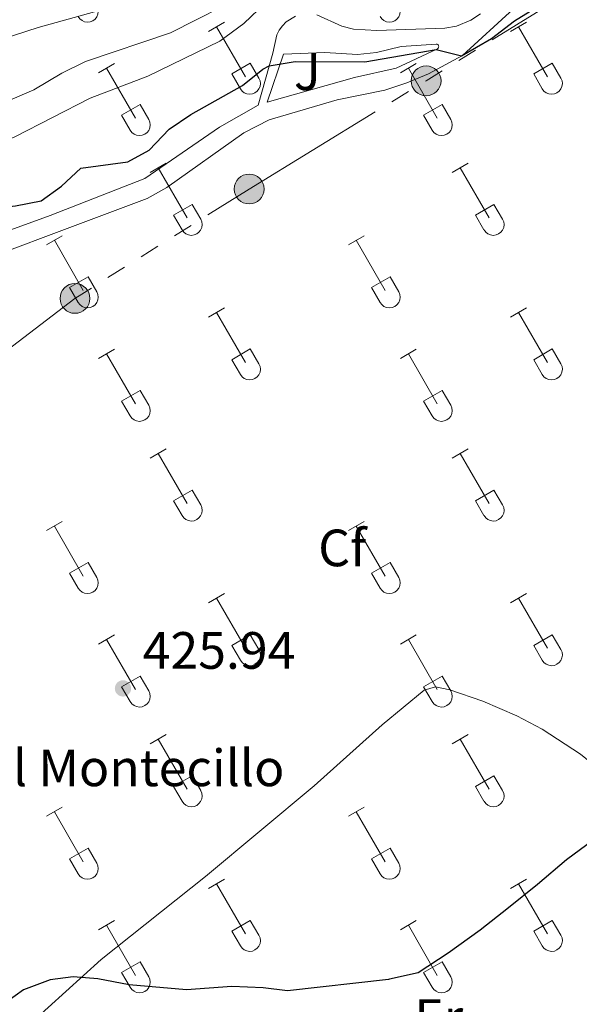
# Model space of a CAD drawing. Units: metres. Extents: x 611430 to 615932, y 645847 to 648889.
# Drawn here: x 612796 to 612903, y 647604 to 647792 of the extents above; entities that cross this region are included whole.
import ezdxf
from ezdxf.enums import TextEntityAlignment as Align

# ---------------------------------------------------------------- set-up
doc = ezdxf.new("R2010")
doc.units = ezdxf.units.M
doc.header["$MEASUREMENT"] = 0
for name, color, linetype, lineweight in [('Carátula', 7, 'Continuous', 5), ('Elementos auxiliares', 7, 'Continuous', 5), ('Entidades rústicas y varios', 7, 'Continuous', 5), ('Líneas de conducción', 7, 'Continuous', 5), ('Relieve y altimetría', 7, 'Continuous', 5), ('Suelo Urbano', 7, 'Continuous', 5), ('Textos de rotulación', 7, 'Continuous', 5), ('Viales y ferrocarril', 7, 'Continuous', 5)]:
    doc.layers.add(name, color=color, linetype=linetype, lineweight=lineweight)
doc.styles.add('Style-arial', font='arial.shx', dxfattribs={"bigfont": 'arialbig.shx'})
doc.styles.add('Style-Arial Narrow', font='txt')

# ---------------------------------------------------------------- blocks, each defined once
blk = doc.blocks.new('5PATER_137')
at = {"layer": 'Relieve y altimetría', "linetype": 'Continuous', "lineweight": 0}
h = blk.add_hatch(color=250, dxfattribs=at)
edge = h.paths.add_edge_path(flags=16)
edge.add_ellipse((1.001171767711639e-08, 1.001171767711639e-08), major_axis=(-1.095731443231309, -1.11071070076283), ratio=0.9994222409660317, start_angle=0, end_angle=360)
blk = doc.blocks.new('5PELE')
at = {"layer": 'Líneas de conducción', "linetype": 'Continuous', "lineweight": 0}
blk.add_hatch(color=9, dxfattribs=at).paths.add_polyline_path([(-2.850199990090914, 1.001171767711639e-08, 0.9999999999999999), (2.849800009978935, 1.001171767711639e-08, 0.9999999999999999)])
at = {"layer": 'Líneas de conducción', "color": 252, "linetype": 'Continuous', "lineweight": 0}
blk.add_circle((-0.0001999899977818131, 1.001171767711639e-08, -3.805653966537648e-05), 2.85, dxfattribs=at)
blk = doc.blocks.new('5PELE_2')
at = {"layer": 'Líneas de conducción', "linetype": 'Continuous', "lineweight": 0}
blk.add_hatch(color=9, dxfattribs=at).paths.add_polyline_path([(-2.850199990090914, 1.001171767711639e-08, 0.9999999999999999), (2.84980000986252, 1.001171767711639e-08, 0.9999999999999999)])
at = {"layer": 'Líneas de conducción', "color": 252, "linetype": 'Continuous', "lineweight": 0}
blk.add_circle((-0.000199990114197135, 1.001171767711639e-08, 0.0002124095144040439), 2.85, dxfattribs=at)
blk = doc.blocks.new('5PELE_8')
at = {"layer": 'Líneas de conducción', "linetype": 'Continuous', "lineweight": 0}
blk.add_hatch(color=9, dxfattribs=at).paths.add_polyline_path([(-2.850199989974499, 1.001171767711639e-08, 0.9999999999999999), (2.84980001009535, 1.001171767711639e-08, 0.9999999999999999)])
at = {"layer": 'Líneas de conducción', "color": 252, "linetype": 'Continuous', "lineweight": 0}
blk.add_circle((-0.0001999898813664913, 1.001171767711639e-08, -0.0003214207244468525), 2.85, dxfattribs=at)

msp = doc.modelspace()

# ---------------------------------------------------------------- linework, layer by layer
at = {"layer": 'Carátula', "color": 7, "linetype": 'Continuous', "lineweight": 0}
msp.add_3dface([(611477.8189999999, 645847.4310000001), (615932.2390000002, 645918.946), (615884.5619999999, 648888.574), (611430.142, 648817.0600000002)], dxfattribs=at)
at = {"layer": 'Elementos auxiliares', "color": 250, "linetype": 'Continuous', "lineweight": 0}
msp.add_3dface([(612329.6699999999, 646255.2000000001), (612293.0700000002, 648568.3100000002), (615745.0900000001, 648623.75), (615782.8400000001, 646310.6399999999)], dxfattribs=at)
at = {"layer": 'Entidades rústicas y varios', "color": 32, "linetype": 'Continuous', "lineweight": 0}
for p, q in [((612831.919, 647789.422), (612834.9639999999, 647791.1769999999)), ((612833.4439999999, 647790.297), (612838.969, 647780.7270000001)), ((612889.5419999999, 647789.422), (612892.5870000002, 647791.1769999999)), ((612891.067, 647790.297), (612896.592, 647780.7270000001)), ((612810.9010000001, 647781.5220000001), (612813.9410000001, 647783.2820000001)), ((612812.4210000001, 647782.402), (612817.946, 647772.8270000002)), ((612836.3489999999, 647781.2820000001), (612839.8890000001, 647783.3219999999)), ((612839.8890000001, 647783.3219999999), (612841.5390000001, 647780.4720000002)), ((612868.524, 647781.5220000001), (612871.564, 647783.2820000001)), ((612870.044, 647782.402), (612875.5689999999, 647772.8270000002)), ((612893.9720000001, 647781.2820000001), (612897.5120000001, 647783.3219999999)), ((612897.5120000001, 647783.3219999999), (612899.162, 647780.4720000002)), ((612836.3489999999, 647781.2820000001), (612837.9839999999, 647778.4520000002)), ((612893.9720000001, 647781.2820000001), (612895.6070000001, 647778.4520000002)), ((612815.331, 647773.3870000001), (612818.871, 647775.4269999999)), ((612818.871, 647775.4269999999), (612820.5160000002, 647772.5719999999)), ((612872.9539999999, 647773.3870000001), (612876.494, 647775.4269999999)), ((612876.494, 647775.4269999999), (612878.1390000001, 647772.5719999999)), ((612815.331, 647773.3870000001), (612816.9610000001, 647770.557)), ((612872.9539999999, 647773.3870000001), (612874.584, 647770.557)), ((612820.794, 647762.4920000001), (612823.8389999999, 647764.247)), ((612822.3189999999, 647763.3670000001), (612827.844, 647753.797)), ((612878.4169999999, 647762.4920000001), (612881.4620000002, 647764.247)), ((612879.942, 647763.3670000001), (612885.467, 647753.797)), ((612825.2239999999, 647754.3520000001), (612828.7640000001, 647756.392)), ((612828.7640000001, 647756.392), (612830.4140000001, 647753.5419999999)), ((612882.8470000001, 647754.3520000001), (612886.3870000001, 647756.392)), ((612886.3870000001, 647756.392), (612888.037, 647753.5419999999)), ((612825.2239999999, 647754.3520000001), (612826.8589999999, 647751.5220000001)), ((612882.8470000001, 647754.3520000001), (612884.4820000001, 647751.5220000001)), ((612800.9709999999, 647748.6470000001), (612804.0109999999, 647750.402)), ((612858.594, 647748.6470000001), (612861.6340000001, 647750.402)), ((612802.4909999999, 647749.5220000001), (612808.0160000002, 647739.9520000002)), ((612860.1140000002, 647749.5220000001), (612865.6390000001, 647739.9520000002)), ((612805.4010000001, 647740.507), (612808.936, 647742.547)), ((612808.936, 647742.547), (612810.5860000001, 647739.6969999999)), ((612863.024, 647740.507), (612866.5590000001, 647742.547)), ((612866.5590000001, 647742.547), (612868.209, 647739.6969999999)), ((612805.4010000001, 647740.507), (612807.0310000001, 647737.6769999999)), ((612863.024, 647740.507), (612864.6540000001, 647737.6769999999)), ((612831.919, 647734.875), (612834.9639999999, 647736.6300000001)), ((612833.4439999999, 647735.75), (612838.969, 647726.1799999999)), ((612889.5419999999, 647734.875), (612892.5870000002, 647736.6300000001)), ((612891.067, 647735.75), (612896.592, 647726.1799999999)), ((612810.9010000001, 647726.9750000001), (612813.9410000001, 647728.7350000001)), ((612812.4210000001, 647727.855), (612817.946, 647718.28)), ((612836.3489999999, 647726.7350000001), (612839.8890000001, 647728.7749999999)), ((612839.8890000001, 647728.7749999999), (612841.5390000001, 647725.925)), ((612868.524, 647726.9750000001), (612871.564, 647728.7350000001)), ((612870.044, 647727.855), (612875.5689999999, 647718.28)), ((612893.9720000001, 647726.7350000001), (612897.5120000001, 647728.7749999999)), ((612897.5120000001, 647728.7749999999), (612899.162, 647725.925)), ((612836.3489999999, 647726.7350000001), (612837.9839999999, 647723.905)), ((612893.9720000001, 647726.7350000001), (612895.6070000001, 647723.905)), ((612815.331, 647718.8400000001), (612818.871, 647720.8800000001)), ((612818.871, 647720.8800000001), (612820.5160000002, 647718.0249999999)), ((612872.9539999999, 647718.8400000001), (612876.494, 647720.8800000001)), ((612876.494, 647720.8800000001), (612878.1390000001, 647718.0249999999)), ((612815.331, 647718.8400000001), (612816.9610000001, 647716.01)), ((612872.9539999999, 647718.8400000001), (612874.584, 647716.01)), ((612820.794, 647707.9450000002), (612823.8389999999, 647709.7000000001)), ((612822.3189999999, 647708.8200000002), (612827.844, 647699.25)), ((612878.4169999999, 647707.9450000002), (612881.4620000002, 647709.7000000001)), ((612879.942, 647708.8200000002), (612885.467, 647699.25)), ((612825.2239999999, 647699.8049999999), (612828.7640000001, 647701.8450000001)), ((612828.7640000001, 647701.8450000001), (612830.4140000001, 647698.9950000001)), ((612882.8470000001, 647699.8049999999), (612886.3870000001, 647701.8450000001)), ((612886.3870000001, 647701.8450000001), (612888.037, 647698.9950000001)), ((612825.2239999999, 647699.8049999999), (612826.8589999999, 647696.9750000001)), ((612882.8470000001, 647699.8049999999), (612884.4820000001, 647696.9750000001)), ((612800.9709999999, 647694.1000000001), (612804.0109999999, 647695.855)), ((612858.594, 647694.1000000001), (612861.6340000001, 647695.855)), ((612802.4909999999, 647694.9750000001), (612808.0160000002, 647685.405)), ((612860.1140000002, 647694.9750000001), (612865.6390000001, 647685.405)), ((612805.4010000001, 647685.9600000001), (612808.936, 647688)), ((612808.936, 647688), (612810.5860000001, 647685.1499999999)), ((612863.024, 647685.9600000001), (612866.5590000001, 647688)), ((612866.5590000001, 647688), (612868.209, 647685.1499999999)), ((612805.4010000001, 647685.9600000001), (612807.0310000001, 647683.1300000001)), ((612863.024, 647685.9600000001), (612864.6540000001, 647683.1300000001)), ((612831.919, 647680.328), (612834.9639999999, 647682.0830000001)), ((612833.4439999999, 647681.203), (612838.969, 647671.6329999999)), ((612889.5419999999, 647680.328), (612892.5870000002, 647682.0830000001)), ((612891.067, 647681.203), (612896.592, 647671.6329999999)), ((612810.9010000001, 647672.4280000001), (612813.9410000001, 647674.1880000001)), ((612812.4210000001, 647673.3080000001), (612817.946, 647663.733)), ((612836.3489999999, 647672.1880000001), (612839.8890000001, 647674.2280000001)), ((612839.8890000001, 647674.2280000001), (612841.5390000001, 647671.378)), ((612868.524, 647672.4280000001), (612871.564, 647674.1880000001)), ((612870.044, 647673.3080000001), (612875.5689999999, 647663.733)), ((612893.9720000001, 647672.1880000001), (612897.5120000001, 647674.2280000001)), ((612897.5120000001, 647674.2280000001), (612899.162, 647671.378)), ((612836.3489999999, 647672.1880000001), (612837.9839999999, 647669.358)), ((612893.9720000001, 647672.1880000001), (612895.6070000001, 647669.358)), ((612815.331, 647664.2930000002), (612818.871, 647666.3330000001)), ((612818.871, 647666.3330000001), (612820.5160000002, 647663.4780000001)), ((612872.9539999999, 647664.2930000002), (612876.494, 647666.3330000001)), ((612876.494, 647666.3330000001), (612878.1390000001, 647663.4780000001)), ((612815.331, 647664.2930000002), (612816.9610000001, 647661.463)), ((612872.9539999999, 647664.2930000002), (612874.584, 647661.463)), ((612820.794, 647653.398), (612823.8389999999, 647655.1529999999)), ((612822.3189999999, 647654.273), (612827.844, 647644.703)), ((612878.4169999999, 647653.398), (612881.4620000002, 647655.1529999999)), ((612879.942, 647654.273), (612885.467, 647644.703)), ((612825.2239999999, 647645.2579999999), (612828.7640000001, 647647.298)), ((612828.7640000001, 647647.298), (612830.4140000001, 647644.4480000001)), ((612882.8470000001, 647645.2579999999), (612886.3870000001, 647647.298)), ((612886.3870000001, 647647.298), (612888.037, 647644.4480000001)), ((612825.2239999999, 647645.2579999999), (612826.8589999999, 647642.4280000001)), ((612882.8470000001, 647645.2579999999), (612884.4820000001, 647642.4280000001)), ((612800.9709999999, 647639.5530000001), (612804.0109999999, 647641.3080000001)), ((612858.594, 647639.5530000001), (612861.6340000001, 647641.3080000001)), ((612802.4909999999, 647640.4280000001), (612808.0160000002, 647630.858)), ((612860.1140000002, 647640.4280000001), (612865.6390000001, 647630.858)), ((612805.4010000001, 647631.413), (612808.936, 647633.453)), ((612808.936, 647633.453), (612810.5860000001, 647630.6030000001)), ((612863.024, 647631.413), (612866.5590000001, 647633.453)), ((612866.5590000001, 647633.453), (612868.209, 647630.6030000001)), ((612805.4010000001, 647631.413), (612807.0310000001, 647628.5830000001)), ((612863.024, 647631.413), (612864.6540000001, 647628.5830000001)), ((612831.919, 647625.7810000001), (612834.9639999999, 647627.5360000001)), ((612833.4439999999, 647626.6560000001), (612838.969, 647617.0860000001)), ((612889.5419999999, 647625.7810000001), (612892.5870000002, 647627.5360000001)), ((612891.067, 647626.6560000001), (612896.592, 647617.0860000001)), ((612810.9010000001, 647617.8810000002), (612813.9410000001, 647619.6410000002)), ((612812.4210000001, 647618.7609999999), (612817.946, 647609.186)), ((612836.3489999999, 647617.6410000002), (612839.8890000001, 647619.6810000001)), ((612839.8890000001, 647619.6810000001), (612841.5390000001, 647616.831)), ((612868.524, 647617.8810000002), (612871.564, 647619.6410000002)), ((612870.044, 647618.7609999999), (612875.5689999999, 647609.186)), ((612893.9720000001, 647617.6410000002), (612897.5120000001, 647619.6810000001)), ((612897.5120000001, 647619.6810000001), (612899.162, 647616.831)), ((612836.3489999999, 647617.6410000002), (612837.9839999999, 647614.811)), ((612893.9720000001, 647617.6410000002), (612895.6070000001, 647614.811)), ((612815.331, 647609.746), (612818.871, 647611.7860000001)), ((612818.871, 647611.7860000001), (612820.5160000002, 647608.9310000001)), ((612872.9539999999, 647609.746), (612876.494, 647611.7860000001)), ((612876.494, 647611.7860000001), (612878.1390000001, 647608.9310000001)), ((612815.331, 647609.746), (612816.9610000001, 647606.9160000001)), ((612872.9539999999, 647609.746), (612874.584, 647606.9160000001))]:
    msp.add_line(p, q, dxfattribs=at)
at = {"layer": 'Entidades rústicas y varios', "color": 92, "linetype": 'Continuous', "lineweight": 0}
msp.add_polyline3d([(612797.9469999999, 647600.0050000001, 424.513), (612811.4180000002, 647612.1910000001, 424.637), (612831.3100000002, 647628.0750000001, 424.452), (612852.0549999999, 647645.348, 425.07), (612865.061, 647656.994, 425.441), (612873.034, 647663.6259999999, 425.441), (612875.199, 647664.24, 425.379), (612877.98, 647663.6939999999, 425.379), (612884.2370000001, 647661.5179999999, 425.379), (612890.723, 647658.7239999999, 425.441), (612895.588, 647656.1640000001, 425.379), (612902.9210000001, 647651.436, 425.379), (612916.1170000001, 647640.669, 425.379), (612920.0530000001, 647637.956, 425.379), (612927.7679999999, 647630.6000000001, 425.317), (612933.6259999999, 647622.01, 425.07), (612934.2420000001, 647620.618, 425.07), (612934.622, 647617.294, 425.008), (612933.686, 647612.6580000002, 424.946), (612926.395, 647599.1470000001, 424.884)], dxfattribs=at)
at = {"layer": 'Entidades rústicas y varios', "color": 32, "linetype": 'Continuous', "lineweight": 0}
for centre, radius in [((612808.8190037882, 647793.21929858), 2.043241192273062), ((612866.4420037881, 647793.21929858), 2.043241192273062), ((612839.7710037879, 647779.44729858), 2.043241192273061), ((612897.3940037878, 647779.44729858), 2.043241192273061), ((612818.7500037883, 647771.5502985807), 2.043241192273063), ((612876.3730037883, 647771.5502985807), 2.043241192273063), ((612828.6460037879, 647752.5162985799), 2.043241192273062), ((612886.2690037878, 647752.5162985799), 2.043241192273062), ((612808.8190037882, 647738.6722985801), 2.043241192273062), ((612866.4420037881, 647738.6722985801), 2.043241192273062), ((612839.7710037879, 647724.9002985798), 2.043241192273061), ((612897.3940037878, 647724.9002985798), 2.043241192273061), ((612818.7500037883, 647717.0032985806), 2.043241192273063), ((612876.3730037883, 647717.0032985806), 2.043241192273063), ((612828.6460037879, 647697.9692985797), 2.043241192273062), ((612886.2690037878, 647697.9692985797), 2.043241192273062), ((612808.8190037882, 647684.1252985799), 2.043241192273062), ((612866.4420037881, 647684.1252985799), 2.043241192273062), ((612839.7710037879, 647670.3532985802), 2.043241192273061), ((612897.3940037878, 647670.3532985802), 2.043241192273061), ((612818.7500037883, 647662.4562985806), 2.043241192273063), ((612876.3730037883, 647662.4562985806), 2.043241192273063), ((612828.6460037879, 647643.4222985797), 2.043241192273062), ((612886.2690037878, 647643.4222985797), 2.043241192273062), ((612808.8190037882, 647629.5782985799), 2.043241192273062), ((612866.4420037881, 647629.5782985799), 2.043241192273062), ((612839.7710037879, 647615.80629858), 2.043241192273061), ((612897.3940037878, 647615.80629858), 2.043241192273061), ((612818.7500037883, 647607.9092985807), 2.043241192273063), ((612876.3730037883, 647607.9092985807), 2.043241192273063)]:
    msp.add_arc(centre, radius, 209.1684861111111, 29.9993388888889, dxfattribs=at)
at = {"layer": 'Líneas de conducción', "color": 6, "linetype": 'Continuous', "lineweight": 0}
for p, q in [((612882.8621484557, 647785.810936451, 425.9922578246477), (612879.6770746227, 647783.8375876367, 426.1462030599102)), ((612870.1070208021, 647777.9354395559, 426.464839653071), (612866.9076793932, 647775.9793076176, 426.481038130624)), ((612828.5996286984, 647752.3700383487, 426.5754067629383), (612825.4244174557, 647750.3749501507, 426.5628908854397)), ((612822.2492062132, 647748.3798619529, 426.5503750079412), (612819.0739949704, 647746.3847737549, 426.5378591304427)), ((612815.8987837275, 647744.389685557, 426.5253432529441), (612812.7235724849, 647742.394597359, 426.5128273754456))]:
    msp.add_line(p, q, dxfattribs=at)
at = {"layer": 'Líneas de conducción', "color": 6, "linetype": 'Continuous', "lineweight": 0, "extrusion": (0.5277367361017951, -0.8480622128448467, 0.04779561186266419), "elevation": -225901.506428696, "flags": 128}
msp.add_lwpolyline([(862650.1882476374, 11233.66889451598), (862638.1497814509, 11234.73548761144), (862612.7568778573, 11235.77999392879)], dxfattribs=at)
at = {"layer": 'Líneas de conducción', "color": 6, "linetype": 'Continuous', "lineweight": 0, "extrusion": (-0.5144514797924086, 0.8427219268276703, 0.1586172404981869), "elevation": 230672.381108721, "flags": 128}
msp.add_lwpolyline([(-860632.272706512, -36625.9960327568), (-860628.6742552003, -36625.8462852712), (-860628.5258224123, -36625.8456358744)], dxfattribs=at)
at = {"layer": 'Líneas de conducción', "color": 6, "linetype": 'Continuous', "lineweight": 0, "extrusion": (0.2800999371724281, -0.4510989446455633, 0.847380532780675), "elevation": -120185.6865670422, "flags": 128}
msp.add_lwpolyline([(862364.645493255, 192602.9878963077), (862336.4578065714, 192603.2172119019), (862327.1466099597, 192603.1586842682)], dxfattribs=at)
at = {"layer": 'Líneas de conducción', "color": 6, "linetype": 'Continuous', "lineweight": 0, "extrusion": (-0.04981128169653802, 0.07302657598300832, 0.99608531532994), "elevation": 17202.26515953661, "flags": 128}
msp.add_lwpolyline([(-871252.2908548147, -189015.5479719366), (-871248.604721105, -189015.6872468684), (-871214.8409208728, -189013.8968616171)], dxfattribs=at)
at = {"layer": 'Relieve y altimetría', "color": 30, "linetype": 'Continuous', "lineweight": 30, "elevation": 425, "flags": 128}
for points in [[(612695.476, 647798.1910000001), (612700.1869999999, 647796.5590000001), (612714.253, 647796.378), (612719.1969999999, 647795.132), (612722.747, 647792.459), (612739.6710000001, 647770.594), (612753.3389999999, 647754.2290000002), (612757.02, 647750.467), (612761.3829999999, 647747.4839999999), (612764.7849999999, 647747.7479999999), (612774.26, 647751.9809999999), (612779.635, 647753.9029999999), (612784.5190000001, 647754.9750000001), (612795.0959999999, 647756.0770000002), (612799.994, 647757.0719999999), (612803.875, 647759.8859999999), (612807.5460000001, 647763.3019999999), (612816.4820000001, 647764.538)], [(612816.4820000001, 647764.538), (612820.5819999999, 647766.733), (612824.3770000001, 647770.7450000001), (612828.5060000002, 647773.564), (612838.3810000002, 647779.1040000002), (612842.29, 647782.2220000002), (612843.5120000001, 647782.8370000002), (612848.473, 647783.6440000001), (612861.753, 647783.6140000002), (612875.342, 647785.9820000001), (612880.206, 647784.717), (612885.94, 647788.047), (612890.2749999999, 647791.4010000001), (612898.7579999999, 647796.713)], [(612906.496, 647635.8600000001), (612900.2080000001, 647631.2350000001), (612894.692, 647626.5109999999), (612889.1290000001, 647622.078), (612883.7590000001, 647617.7890000001), (612877.665, 647613.4040000001), (612871.9099999999, 647609.696), (612866.449, 647608.4500000001), (612866.27, 647608.4140000001), (612847.013, 647606.2290000002), (612842.342, 647606.804), (612836.3530000001, 647607.057), (612827.706, 647606.3970000001), (612816.7420000001, 647607.3840000001), (612810.8030000001, 647608.5060000002), (612806.0700000002, 647608.9010000001), (612801.7220000001, 647608.3300000001), (612796.598, 647606.4070000001), (612791.7609999999, 647602.986)]]:
    msp.add_lwpolyline(points, dxfattribs=at)
at = {"layer": 'Relieve y altimetría', "color": 30, "linetype": 'Continuous', "lineweight": 0, "flags": 128}
for points, elevation in [([(612726.2420000001, 647797.6780000001), (612734.1359999999, 647789.4620000002), (612743.747, 647783.841), (612747.081, 647780.1120000001), (612756.544, 647766.466), (612760.4809999999, 647763.7540000001), (612764.152, 647763.8630000001), (612769.038, 647764.9569999999), (612780.0360000001, 647764.8770000001), (612784.9739999999, 647765.6580000002), (612790.3970000001, 647767.253), (612794.9790000002, 647769.2540000001), (612809.311, 647776.6470000001), (612820.3319999999, 647780.838), (612834.0530000001, 647787.524), (612838.6680000002, 647790.8999999999), (612842.7720000001, 647794.8620000001)], 420), ([(612745.4809999999, 647798.3640000002), (612766.6020000001, 647789.3530000001), (612771.8929999999, 647787.6040000002), (612777.1850000002, 647786.358), (612782.179, 647786.0660000001), (612787.963, 647786.4920000001), (612799.412, 647790.1799999999), (612814.7220000001, 647794.4410000001)], 410), ([(612741.423, 647794.1229999999), (612750.899, 647788.1680000002), (612757.405, 647780.3200000002), (612761.7579999999, 647777.817), (612772.442, 647775.4469999999), (612783.294, 647774.0410000001), (612788.253, 647774.673), (612793.9639999999, 647776.301), (612798.5789999999, 647778.223), (612803.9430000001, 647781.422), (612808.4180000002, 647783.655), (612824.6699999999, 647789.1120000001), (612839.446, 647796.6969999999)], 415)]:
    msp.add_lwpolyline(points, dxfattribs=dict(at, elevation=elevation))
at = {"layer": 'Suelo Urbano', "color": 1, "linetype": 'Continuous', "lineweight": 0}
for points in [[(612890.0870000002, 647793.703, 423.941), (612880.4099999999, 647784.794, 424.992), (612873.8840000001, 647781.3, 426.274), (612869.7790000001, 647779.6020000001, 426.569), (612865.5590000001, 647778.2139999999, 426.507), (612856.4739999999, 647776.338, 426.723), (612843.5120000001, 647772.5410000001, 426.827), (612838.619, 647770.0349999999, 426.769), (612823.9820000001, 647759.6270000001, 426.569), (612820.23, 647757.5090000001, 426.476), (612776.0689999999, 647740.936, 426.321)], [(612785.203, 647748.3, 426.044), (612801.676, 647754.2590000001, 425.859), (612819.736, 647761.3360000001, 426.229), (612833.9750000001, 647771.125, 426.755), (612841.3630000001, 647775.3230000001, 426.662), (612844.2020000002, 647785.2479999999, 424.467), (612844.9430000001, 647788.7250000001, 424.003), (612845.4060000001, 647789.655, 423.986), (612846.0120000001, 647790.4990000001, 423.97), (612846.7450000001, 647791.236, 423.957), (612848.513, 647792.315, 423.936)], [(612852.594, 647792.5900000001, 423.927), (612857.3500000001, 647790.4410000001, 423.972), (612859.5519999999, 647789.8570000001, 423.972), (612864.034, 647789.578, 423.972), (612877.027, 647790.0549999999, 424.386), (612879.2239999999, 647790.432, 424.325), (612881.9780000001, 647791.5390000001, 424.232), (612883.8250000001, 647792.787, 424.157)]]:
    msp.add_polyline3d(points, dxfattribs=at)
at = {"layer": 'Viales y ferrocarril', "color": 250, "linetype": 'Continuous', "lineweight": 13}
msp.add_polyline3d([(612846.199, 647785.0819999999, 424.348), (612854.121, 647785.3759999999, 424.286), (612860.372, 647784.9720000002, 424.161), (612863.9369999999, 647785.358, 424.224), (612868.659, 647786.5, 424.29), (612875.3400000001, 647786.9979999999, 424.688), (612875.4469999999, 647786.9890000002, 424.661), (612875.551, 647786.9569999999, 424.644), (612875.645, 647786.9029999999, 424.638), (612875.7239999999, 647786.8300000001, 424.643), (612875.7849999999, 647786.74, 424.659), (612875.824, 647786.6399999999, 424.684), (612875.841, 647786.5330000002, 424.719), (612875.8319999999, 647786.425, 424.76), (612875.8, 647786.321, 424.806), (612875.746, 647786.2270000001, 424.855), (612875.673, 647786.148, 424.904), (612875.5830000001, 647786.0870000002, 424.95), (612875.483, 647786.048, 424.992), (612867.7180000001, 647782.4140000001, 425.43), (612859.7930000002, 647780.6120000001, 426.079), (612843.1290000001, 647775.929, 426.45), (612846.199, 647785.0819999999, 424.348)], dxfattribs=at)

# ---------------------------------------------------------------- block references
at = {"layer": 'Líneas de conducción', "color": 9, "linetype": 'Continuous', "lineweight": 0}
for name, p in [('5PELE_8', (612873.4330000001, 647779.969, 426.448)), ('5PELE', (612839.659, 647759.3189999999, 426.619)), ('5PELE_2', (612806.425, 647738.4369999999, 426.488))]:
    msp.add_blockref(name, p, dxfattribs=at)
at = {"layer": 'Relieve y altimetría', "color": 250, "linetype": 'Continuous', "lineweight": 0}
msp.add_blockref('5PATER_137', (612815.5900000001, 647663.9709999999, 425.943), dxfattribs=at)

# ---------------------------------------------------------------- texts
at = {"layer": 'Entidades rústicas y varios', "color": 92, "linetype": 'Continuous', "lineweight": 0}
for s, style, p in [('Cf', 'Style-arial', (612857.4414667035, 647690.798001, 425.743)), ('Er', 'Style-Arial Narrow', (612875.8468385229, 647601.1270010001, 424.859))]:
    msp.add_text(s, height=7.000002000000001, dxfattribs=dict(at, style=style)).set_placement(p, align=Align.MIDDLE_CENTER)
at = {"layer": 'Entidades rústicas y varios', "color": 250, "linetype": 'Continuous', "lineweight": 0, "style": 'Style-arial'}
msp.add_text('El Montecillo', height=7.000002000000001, dxfattribs=at).set_placement((612817.6766326809, 647648.805001, 425.428), align=Align.MIDDLE_CENTER)
at = {"layer": 'Suelo Urbano', "color": 92, "linetype": 'Continuous', "lineweight": 0, "style": 'Style-arial'}
msp.add_text('J', height=7.000002000000001, dxfattribs=at).set_placement((612850.772862709, 647781.6980010001, 425.522), align=Align.MIDDLE_CENTER)
at = {"layer": 'Textos de rotulación', "color": 250, "linetype": 'Continuous', "lineweight": 0, "style": 'Style-arial'}
msp.add_text('425.94', height=7.000002000000001, dxfattribs=at).set_placement((612819.3400000001, 647667.7209999999, 425.943))

doc.saveas('drawing.dxf')
